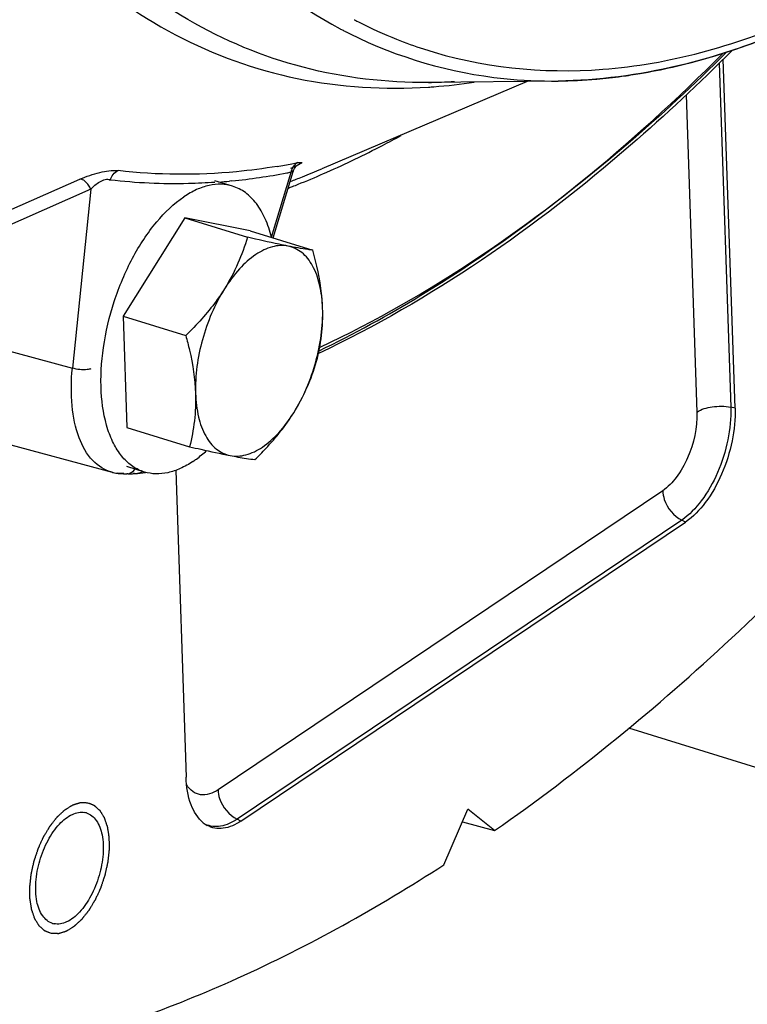
# Model space of a CAD drawing. Units: millimetres. Extents: x 0 to 594, y 0 to 420.
# Drawn here: x 85 to 92, y 66 to 75 of the extents above; entities that cross this region are included whole.
import ezdxf

# ---------------------------------------------------------------- set-up
doc = ezdxf.new("R2010")
doc.units = ezdxf.units.MM
doc.header["$LTSCALE"] = 32.67
doc.layers.get('0').update_dxf_attribs({"linetype": 'CONTINUOUS'})
for name, color, linetype in [('02___PRT_ALL_AXES', 7, 'CONTINUOUS'), ('7_ALL_FEATURES', 7, 'CONTINUOUS'), ('AXES', 7, 'CONTINUOUS'), ('SOLIDES', 7, 'CONTINUOUS')]:
    doc.layers.add(name, color=color, linetype=linetype)

msp = doc.modelspace()

# ---------------------------------------------------------------- linework, layer by layer
at = {"color": 7, "linetype": 'CONTINUOUS'}
for p, q in [((86.348937, 72.867351), (85.782454, 71.963554)), ((86.950063, 72.749263), (86.348937, 72.867351)), ((86.348937, 72.867351), (86.925543, 72.689711)), ((86.950063, 72.749263), (87.526669, 72.571623)), ((85.782454, 71.963554), (86.35906, 71.785914)), ((85.782454, 71.963554), (85.817098, 70.941668)), ((85.817098, 70.941668), (86.393703, 70.764029))]:
    msp.add_line(p, q, dxfattribs=at)
for points, knots in [([(86.925543, 72.689711), (86.90111, 72.608243), (86.842737, 72.444487), (86.761681, 72.290337), (86.714767, 72.215488)], [0, 0, 0, 0, 0.49053316, 1, 1, 1, 1]), ([(87.298572, 72.608342), (87.27147, 72.613666), (87.146773, 72.639147), (87.022635, 72.667275), (86.925543, 72.689711)], [0, 0, 0, 0, 0.21701699, 1, 1, 1, 1]), ([(87.298572, 72.608342), (87.251491, 72.617591), (87.143458, 72.610056), (86.989001, 72.531127), (86.840634, 72.396059), (86.755345, 72.280226), (86.714767, 72.215488)], [0, 0, 0, 0, 0.19425123, 0.42109979, 0.69067277, 1, 1, 1, 1]), ([(87.616457, 72.038356), (87.614001, 72.110791), (87.598555, 72.245409), (87.536238, 72.42338), (87.436667, 72.554167), (87.344022, 72.599414), (87.298572, 72.608342)], [0, 0, 0, 0, 0.31118319, 0.57755182, 0.80112805, 1, 1, 1, 1]), ([(87.526669, 72.571623), (87.512026, 72.573163), (87.435555, 72.58249), (87.359706, 72.596333), (87.298572, 72.608342)], [0, 0, 0, 0, 0.19115081, 1, 1, 1, 1]), ([(87.616457, 72.038356), (87.614972, 72.082137), (87.601798, 72.262348), (87.563048, 72.439839), (87.526669, 72.571623)], [0, 0, 0, 0, 0.24266893, 1, 1, 1, 1]), ([(86.714767, 72.215488), (86.690574, 72.176888), (86.585661, 72.022878), (86.45948, 71.88436), (86.35906, 71.785914)], [0, 0, 0, 0, 0.24467906, 1, 1, 1, 1]), ([(86.714767, 72.215488), (86.624526, 72.071512), (86.492159, 71.757182), (86.44321, 71.418931), (86.448848, 71.252646)], [0, 0, 0, 0, 0.50526051, 1, 1, 1, 1]), ([(87.350537, 71.075514), (87.440778, 71.219489), (87.573145, 71.53382), (87.622094, 71.872071), (87.616457, 72.038356)], [0, 0, 0, 0, 0.50526051, 1, 1, 1, 1]), ([(87.561312, 71.549738), (87.580849, 71.627498), (87.61221, 71.789302), (87.619308, 71.954255), (87.616457, 72.038356)], [0, 0, 0, 0, 0.48791235, 1, 1, 1, 1]), ([(86.35906, 71.785914), (86.371389, 71.741253), (86.416148, 71.566515), (86.444303, 71.386705), (86.448848, 71.252646)], [0, 0, 0, 0, 0.25672842, 1, 1, 1, 1]), ([(87.350537, 71.075514), (87.397451, 71.150363), (87.478506, 71.304513), (87.53688, 71.468269), (87.561312, 71.549738)], [0, 0, 0, 0, 0.50946687, 1, 1, 1, 1]), ([(86.448848, 71.252646), (86.451699, 71.168546), (86.444601, 71.003592), (86.41324, 70.841788), (86.393703, 70.764029)], [0, 0, 0, 0, 0.51208819, 1, 1, 1, 1]), ([(86.448848, 71.252646), (86.451303, 71.180211), (86.466749, 71.045593), (86.529067, 70.867622), (86.628637, 70.736834), (86.721282, 70.691588), (86.766732, 70.68266)], [0, 0, 0, 0, 0.31118319, 0.57755182, 0.80112805, 1, 1, 1, 1]), ([(86.766732, 70.68266), (86.813813, 70.673411), (86.921847, 70.680946), (87.076303, 70.759875), (87.22467, 70.894943), (87.30996, 71.010775), (87.350537, 71.075514)], [0, 0, 0, 0, 0.19425123, 0.42109979, 0.69067277, 1, 1, 1, 1]), ([(86.99483, 70.645941), (87.028709, 70.679154), (87.159073, 70.811892), (87.276885, 70.958006), (87.350537, 71.075514)], [0, 0, 0, 0, 0.25490474, 1, 1, 1, 1]), ([(86.393703, 70.764029), (86.428278, 70.756039), (86.55234, 70.727661), (86.67667, 70.700352), (86.766732, 70.68266)], [0, 0, 0, 0, 0.27882516, 1, 1, 1, 1]), ([(86.766732, 70.68266), (86.790436, 70.678003), (86.866105, 70.663681), (86.942252, 70.651469), (86.99483, 70.645941)], [0, 0, 0, 0, 0.31362135, 1, 1, 1, 1])]:
    msp.add_open_spline(points, degree=3, knots=knots, dxfattribs=at)
at = {"color": 2, "linetype": 'CONTINUOUS'}
for points in [[(85.123899, 66.287797), (85.118897, 66.289787), (85.111393, 66.292771), (85.101387, 66.296751), (85.093883, 66.299735), (85.086379, 66.30272), (85.080126, 66.305207), (85.075123, 66.307196), (85.071996, 66.308439), (85.069495, 66.309435), (85.067618, 66.310179), (85.066058, 66.310808), (85.064958, 66.31123), (85.064341, 66.311499), (85.063847, 66.311623), (85.06347, 66.312044), (85.062927, 66.312502), (85.061994, 66.313351), (85.060653, 66.314539), (85.059047, 66.315975), (85.056904, 66.317887), (85.054226, 66.320277), (85.049942, 66.324101), (85.044586, 66.328881), (85.038159, 66.334617), (85.031732, 66.340353), (85.026376, 66.345133), (85.022092, 66.348957), (85.019414, 66.351346), (85.017272, 66.353259), (85.015664, 66.354691), (85.014328, 66.355892), (85.013385, 66.356717), (85.012859, 66.357214), (85.012428, 66.357515), (85.012138, 66.358089), (85.011703, 66.35876), (85.010965, 66.359977), (85.009898, 66.361693), (85.008623, 66.363763), (85.006921, 66.366518), (85.004794, 66.369964), (85.00139, 66.375477), (84.997136, 66.382368), (84.992031, 66.390636), (84.986926, 66.398905), (84.982672, 66.405796), (84.979269, 66.411309), (84.977142, 66.414754), (84.97544, 66.417511), (84.974163, 66.419576), (84.973103, 66.421305), (84.972352, 66.4225), (84.971937, 66.423207), (84.971585, 66.423669), (84.971391, 66.424392), (84.971077, 66.425265), (84.970553, 66.426836), (84.969791, 66.429057), (84.968883, 66.431732), (84.96767, 66.435295), (84.966154, 66.439751), (84.963729, 66.446879), (84.960697, 66.455789), (84.957059, 66.466481), (84.953421, 66.477173), (84.95039, 66.486083), (84.947965, 66.493211), (84.946449, 66.497666), (84.945236, 66.501231), (84.944325, 66.503902), (84.943572, 66.506134), (84.943033, 66.507686), (84.942743, 66.508589), (84.942476, 66.50922), (84.942397, 66.510028), (84.942225, 66.511044), (84.941955, 66.51285), (84.941554, 66.515415), (84.941079, 66.5185), (84.940443, 66.522611), (84.93965, 66.527751), (84.93838, 66.535973), (84.936792, 66.546252), (84.934887, 66.558586), (84.932982, 66.57092), (84.931394, 66.581198), (84.930124, 66.589421), (84.92933, 66.59456), (84.928696, 66.598672), (84.928218, 66.601754), (84.927825, 66.604327), (84.92754, 66.60612), (84.927394, 66.607157), (84.927235, 66.607898), (84.927263, 66.608783), (84.927236, 66.609913), (84.927218, 66.611913), (84.927176, 66.614759), (84.927133, 66.618178), (84.927074, 66.622736), (84.927, 66.628435), (84.926881, 66.637551), (84.926734, 66.648947), (84.926556, 66.662622), (84.926378, 66.676297), (84.92623, 66.687693), (84.926112, 66.69681), (84.926038, 66.702508), (84.925979, 66.707066), (84.925933, 66.710484), (84.925901, 66.713335), (84.925867, 66.715326), (84.925865, 66.716472), (84.925814, 66.717308), (84.925951, 66.718232), (84.926068, 66.719434), (84.926303, 66.721552), (84.926623, 66.724569), (84.927013, 66.728194), (84.927532, 66.733025), (84.92818, 66.739065), (84.929218, 66.748729), (84.930515, 66.760808), (84.932072, 66.775303), (84.933629, 66.789798), (84.934926, 66.801878), (84.935964, 66.811541), (84.936612, 66.817581), (84.937132, 66.822412), (84.937519, 66.826036), (84.937848, 66.829057), (84.938067, 66.831168), (84.93821, 66.83238), (84.938267, 66.833274), (84.938513, 66.834225), (84.938776, 66.835474), (84.939266, 66.837667), (84.93995, 66.840796), (84.940777, 66.844553), (84.941878, 66.849562), (84.943255, 66.855822), (84.945457, 66.86584), (84.948211, 66.878361), (84.951514, 66.893387), (84.954818, 66.908413), (84.957571, 66.920934), (84.959775, 66.930951), (84.961424, 66.938465), (84.962809, 66.944723), (84.963758, 66.949111), (84.964331, 66.951607), (84.964676, 66.953511), (84.965346, 66.955292), (84.966125, 66.95771), (84.967542, 66.961922), (84.969538, 66.967949), (84.971945, 66.975178), (84.975151, 66.984817), (84.97916, 66.996866), (84.983969, 67.011324), (84.988779, 67.025783), (84.992787, 67.037832), (84.995994, 67.04747), (84.998397, 67.054701), (85.000408, 67.060721), (85.001798, 67.064946), (85.00262, 67.067343), (85.003159, 67.069189), (85.003993, 67.070851), (85.005002, 67.073131), (85.006816, 67.07709), (85.009382, 67.082763), (85.012473, 67.089563), (85.016589, 67.098633), (85.021736, 67.109969), (85.027911, 67.123572), (85.034087, 67.137176), (85.039234, 67.148512), (85.043351, 67.157581), (85.045924, 67.163249), (85.047982, 67.167784), (85.049529, 67.171182), (85.050807, 67.174026), (85.051853, 67.176273), (85.052574, 67.178036), (85.053538, 67.179502), (85.054739, 67.181561), (85.05627, 67.184099), (85.058094, 67.18716), (85.06053, 67.191235), (85.063574, 67.196332), (85.068445, 67.204485), (85.074534, 67.214677), (85.08184, 67.226907), (85.089147, 67.239138), (85.095235, 67.24933), (85.100106, 67.257483), (85.103151, 67.262579), (85.105586, 67.266656), (85.107412, 67.269715), (85.108937, 67.272258), (85.109998, 67.27405), (85.110614, 67.275056), (85.111048, 67.275859), (85.11159, 67.276481), (85.112275, 67.277373), (85.113492, 67.278905), (85.115221, 67.281109), (85.117299, 67.283747), (85.120069, 67.287266), (85.123532, 67.291665), (85.129072, 67.298703), (85.135997, 67.307501), (85.144308, 67.318059), (85.152618, 67.328616), (85.159544, 67.337414), (85.165084, 67.344453), (85.168547, 67.348852), (85.171317, 67.352371), (85.173394, 67.355012), (85.175126, 67.357205), (85.176337, 67.358756), (85.177032, 67.359618), (85.177542, 67.360333), (85.178096, 67.360785), (85.178818, 67.361479), (85.18009, 67.362651), (85.181903, 67.364347), (85.18408, 67.366374), (85.186982, 67.369079), (85.19061, 67.372459), (85.196415, 67.377868), (85.203671, 67.384629), (85.212378, 67.392743), (85.221086, 67.400856), (85.228342, 67.407617), (85.234147, 67.413026), (85.237775, 67.416407), (85.240677, 67.419111), (85.242854, 67.421141), (85.244668, 67.422825), (85.245937, 67.42402), (85.246664, 67.424677), (85.247204, 67.425242), (85.247765, 67.425532), (85.248506, 67.426014), (85.249807, 67.426814), (85.251663, 67.42798), (85.253891, 67.429368), (85.256861, 67.431223), (85.260575, 67.433541), (85.266515, 67.43725), (85.273942, 67.441886), (85.282853, 67.447449), (85.291765, 67.453012), (85.299191, 67.457648), (85.305132, 67.461357), (85.308845, 67.463675), (85.311815, 67.465529), (85.314043, 67.466922), (85.315899, 67.468074), (85.3172, 67.468898), (85.317941, 67.469341), (85.318501, 67.469751), (85.319047, 67.469864), (85.319779, 67.470118), (85.321058, 67.470513), (85.322887, 67.471104), (85.325081, 67.471802), (85.328006, 67.472737), (85.331663, 67.473903), (85.337514, 67.475771), (85.344827, 67.478105), (85.353604, 67.480906), (85.36238, 67.483707), (85.369693, 67.486041), (85.375544, 67.487909), (85.379201, 67.489076), (85.382126, 67.490009), (85.384321, 67.490712), (85.386148, 67.491288), (85.38743, 67.49171), (85.388159, 67.491922), (85.388714, 67.492162), (85.389235, 67.492091), (85.389942, 67.492104), (85.391172, 67.492077), (85.392933, 67.492065), (85.395045, 67.492038), (85.397861, 67.492008), (85.401382, 67.491967), (85.407014, 67.491904), (85.414055, 67.491825), (85.422504, 67.49173), (85.430953, 67.491634), (85.442218, 67.491508), (85.450667, 67.491412), (85.456299, 67.491349)], [(85.456299, 67.491349), (85.461302, 67.489359), (85.468806, 67.486375), (85.478811, 67.482396), (85.486315, 67.479411), (85.493819, 67.476427), (85.500073, 67.47394), (85.505076, 67.47195), (85.508202, 67.470707), (85.510703, 67.469711), (85.51258, 67.468967), (85.514141, 67.468339), (85.51524, 67.467916), (85.515858, 67.467647), (85.516351, 67.467523), (85.516728, 67.467102), (85.517272, 67.466644), (85.518204, 67.465795), (85.519546, 67.464607), (85.521152, 67.463171), (85.523294, 67.46126), (85.525972, 67.458869), (85.530257, 67.455046), (85.535612, 67.450265), (85.542039, 67.44453), (85.548466, 67.438794), (85.553822, 67.434014), (85.558107, 67.43019), (85.560785, 67.4278), (85.562927, 67.425887), (85.564535, 67.424455), (85.56587, 67.423254), (85.566813, 67.422429), (85.567339, 67.421932), (85.567771, 67.421631), (85.56806, 67.421057), (85.568495, 67.420387), (85.569234, 67.419169), (85.570301, 67.417453), (85.571576, 67.415384), (85.573278, 67.412628), (85.575405, 67.409182), (85.578808, 67.40367), (85.583062, 67.396779), (85.588167, 67.38851), (85.593272, 67.380241), (85.597526, 67.37335), (85.60093, 67.367837), (85.603057, 67.364392), (85.604758, 67.361635), (85.606036, 67.35957), (85.607095, 67.357841), (85.607847, 67.356646), (85.608261, 67.355939), (85.608614, 67.355477), (85.608808, 67.354754), (85.609122, 67.353881), (85.609645, 67.352311), (85.610407, 67.350089), (85.611315, 67.347414), (85.612528, 67.343851), (85.614044, 67.339396), (85.616469, 67.332268), (85.619501, 67.323357), (85.623139, 67.312665), (85.626777, 67.301973), (85.629809, 67.293063), (85.632234, 67.285935), (85.63375, 67.28148), (85.634962, 67.277916), (85.635873, 67.275244), (85.636627, 67.273012), (85.637165, 67.27146), (85.637455, 67.270557), (85.637722, 67.269926), (85.637802, 67.269118), (85.637973, 67.268102), (85.638243, 67.266296), (85.638645, 67.263731), (85.63912, 67.260646), (85.639755, 67.256535), (85.640549, 67.251396), (85.641819, 67.243173), (85.643406, 67.232895), (85.645312, 67.220561), (85.647217, 67.208226), (85.648804, 67.197948), (85.650074, 67.189725), (85.650868, 67.184586), (85.651503, 67.180475), (85.651981, 67.177392), (85.652373, 67.174819), (85.652659, 67.173027), (85.652805, 67.171989), (85.652963, 67.171248), (85.652935, 67.170363), (85.652963, 67.169234), (85.652981, 67.167233), (85.653022, 67.164388), (85.653065, 67.160968), (85.653125, 67.15641), (85.653199, 67.150712), (85.653317, 67.141595), (85.653465, 67.130199), (85.653643, 67.116524), (85.65382, 67.102849), (85.653968, 67.091453), (85.654087, 67.082336), (85.654161, 67.076639), (85.65422, 67.07208), (85.654265, 67.068662), (85.654298, 67.065811), (85.654332, 67.06382), (85.654334, 67.062675), (85.654384, 67.061839), (85.654248, 67.060914), (85.654131, 67.059712), (85.653896, 67.057595), (85.653576, 67.054577), (85.653185, 67.050952), (85.652667, 67.046121), (85.652018, 67.040081), (85.65098, 67.030418), (85.649683, 67.018338), (85.648126, 67.003843), (85.64657, 66.989348), (85.645273, 66.977269), (85.644235, 66.967605), (85.643586, 66.961566), (85.643067, 66.956734), (85.642679, 66.95311), (85.64235, 66.950089), (85.642132, 66.947978), (85.641989, 66.946766), (85.641931, 66.945872), (85.641685, 66.944921), (85.641423, 66.943673), (85.640933, 66.941479), (85.640249, 66.93835), (85.639422, 66.934593), (85.638321, 66.929585), (85.636944, 66.923324), (85.634741, 66.913307), (85.631988, 66.900785), (85.628684, 66.885759), (85.62538, 66.870734), (85.622627, 66.858212), (85.620424, 66.848195), (85.618774, 66.840681), (85.61739, 66.834423), (85.61644, 66.830036), (85.615867, 66.82754), (85.615522, 66.825636), (85.614853, 66.823854), (85.614074, 66.821436), (85.612657, 66.817224), (85.610661, 66.811197), (85.608253, 66.803969), (85.605047, 66.794329), (85.601039, 66.782281), (85.596229, 66.767822), (85.591419, 66.753364), (85.587412, 66.741315), (85.584204, 66.731676), (85.581802, 66.724445), (85.57979, 66.718425), (85.5784, 66.7142), (85.577578, 66.711803), (85.577039, 66.709957), (85.576205, 66.708295), (85.575196, 66.706016), (85.573382, 66.702056), (85.570816, 66.696383), (85.567726, 66.689583), (85.56361, 66.680513), (85.558463, 66.669177), (85.552287, 66.655574), (85.546111, 66.64197), (85.540965, 66.630634), (85.536848, 66.621565), (85.534274, 66.615897), (85.532216, 66.611362), (85.53067, 66.607964), (85.529392, 66.60512), (85.528345, 66.602873), (85.527625, 66.601111), (85.52666, 66.599644), (85.525459, 66.597585), (85.523929, 66.595047), (85.522105, 66.591987), (85.519668, 66.587911), (85.516625, 66.582814), (85.511753, 66.574661), (85.505665, 66.564469), (85.498358, 66.552239), (85.491052, 66.540009), (85.484963, 66.529817), (85.480092, 66.521663), (85.477048, 66.516567), (85.474612, 66.512491), (85.472786, 66.509432), (85.471262, 66.506888), (85.470201, 66.505097), (85.469584, 66.50409), (85.469151, 66.503288), (85.468608, 66.502666), (85.467923, 66.501773), (85.466707, 66.500242), (85.464978, 66.498038), (85.462899, 66.4954), (85.46013, 66.49188), (85.456667, 66.487481), (85.451127, 66.480443), (85.444201, 66.471645), (85.435891, 66.461087), (85.42758, 66.45053), (85.420655, 66.441732), (85.415115, 66.434694), (85.411652, 66.430294), (85.408882, 66.426776), (85.406804, 66.424134), (85.405072, 66.421941), (85.403862, 66.42039), (85.403166, 66.419529), (85.402656, 66.418813), (85.402103, 66.418362), (85.40138, 66.417667), (85.400109, 66.416496), (85.398296, 66.414799), (85.396118, 66.412773), (85.393216, 66.410067), (85.389588, 66.406687), (85.383783, 66.401278), (85.376527, 66.394517), (85.36782, 66.386404), (85.359113, 66.37829), (85.351857, 66.371529), (85.346052, 66.36612), (85.342424, 66.362739), (85.339522, 66.360035), (85.337345, 66.358005), (85.33553, 66.356321), (85.334262, 66.355126), (85.333534, 66.354469), (85.332995, 66.353904), (85.332433, 66.353614), (85.331692, 66.353132), (85.330392, 66.352332), (85.328536, 66.351167), (85.326308, 66.349778), (85.323337, 66.347923), (85.319624, 66.345605), (85.313683, 66.341896), (85.306257, 66.33726), (85.297345, 66.331697), (85.288434, 66.326134), (85.281008, 66.321498), (85.275067, 66.317789), (85.271354, 66.315471), (85.268383, 66.313617), (85.266155, 66.312224), (85.264299, 66.311072), (85.262999, 66.310248), (85.262257, 66.309805), (85.261697, 66.309395), (85.261152, 66.309282), (85.260419, 66.309029), (85.25914, 66.308633), (85.257311, 66.308042), (85.255118, 66.307344), (85.252192, 66.30641), (85.248535, 66.305243), (85.242685, 66.303375), (85.235371, 66.301041), (85.226595, 66.29824), (85.217819, 66.295439), (85.210505, 66.293105), (85.204654, 66.291238), (85.200997, 66.29007), (85.198072, 66.289137), (85.195878, 66.288435), (85.19405, 66.287859), (85.192769, 66.287437), (85.19204, 66.287225), (85.191484, 66.286984), (85.190963, 66.287056), (85.190257, 66.287042), (85.189026, 66.287069), (85.187265, 66.287082), (85.185153, 66.287108), (85.182337, 66.287139), (85.178817, 66.287179), (85.173184, 66.287242), (85.166143, 66.287321), (85.157695, 66.287417), (85.149246, 66.287512), (85.137981, 66.287639), (85.129532, 66.287734), (85.123899, 66.287797)]]:
    msp.add_open_spline(points, degree=3, knots=[0, 0, 0, 0, 0.015625, 0.0234375, 0.03125, 0.0390625, 0.046875, 0.05078125, 0.0546875, 0.05664062, 0.05859375, 0.06054688, 0.06152344, 0.06201172, 0.0625, 0.06298828, 0.06347656, 0.06445312, 0.06640625, 0.06835938, 0.0703125, 0.07421875, 0.078125, 0.0859375, 0.09375, 0.1015625, 0.109375, 0.11328125, 0.1171875, 0.11914062, 0.12109375, 0.12304688, 0.12402344, 0.12451172, 0.125, 0.12548828, 0.12597656, 0.12695312, 0.12890625, 0.13085938, 0.1328125, 0.13671875, 0.140625, 0.1484375, 0.15625, 0.1640625, 0.171875, 0.17578125, 0.1796875, 0.18164062, 0.18359375, 0.18554688, 0.18652344, 0.18701172, 0.1875, 0.18798828, 0.18847656, 0.18945312, 0.19140625, 0.19335938, 0.1953125, 0.19921875, 0.203125, 0.2109375, 0.21875, 0.2265625, 0.234375, 0.23828125, 0.2421875, 0.24414062, 0.24609375, 0.24804688, 0.24902344, 0.24951172, 0.25, 0.25048828, 0.25097656, 0.25195312, 0.25390625, 0.25585938, 0.2578125, 0.26171875, 0.265625, 0.2734375, 0.28125, 0.2890625, 0.296875, 0.30078125, 0.3046875, 0.30664062, 0.30859375, 0.31054688, 0.31152344, 0.31201172, 0.3125, 0.31298828, 0.31347656, 0.31445312, 0.31640625, 0.31835938, 0.3203125, 0.32421875, 0.328125, 0.3359375, 0.34375, 0.3515625, 0.359375, 0.36328125, 0.3671875, 0.36914062, 0.37109375, 0.37304688, 0.37402344, 0.37451172, 0.375, 0.37548828, 0.37597656, 0.37695312, 0.37890625, 0.38085938, 0.3828125, 0.38671875, 0.390625, 0.3984375, 0.40625, 0.4140625, 0.421875, 0.42578125, 0.4296875, 0.43164062, 0.43359375, 0.43554688, 0.43652344, 0.43701172, 0.4375, 0.43798828, 0.43847656, 0.43945312, 0.44140625, 0.44335938, 0.4453125, 0.44921875, 0.453125, 0.4609375, 0.46875, 0.4765625, 0.484375, 0.48828125, 0.4921875, 0.49609375, 0.49804688, 0.49902344, 0.5, 0.50097656, 0.50195312, 0.50390625, 0.5078125, 0.51171875, 0.515625, 0.5234375, 0.53125, 0.5390625, 0.546875, 0.55078125, 0.5546875, 0.55859375, 0.56054688, 0.56152344, 0.5625, 0.56347656, 0.56445312, 0.56640625, 0.5703125, 0.57421875, 0.578125, 0.5859375, 0.59375, 0.6015625, 0.609375, 0.61328125, 0.6171875, 0.61914062, 0.62109375, 0.62304688, 0.62402344, 0.625, 0.62597656, 0.62695312, 0.62890625, 0.63085938, 0.6328125, 0.63671875, 0.640625, 0.6484375, 0.65625, 0.6640625, 0.671875, 0.67578125, 0.6796875, 0.68164062, 0.68359375, 0.68554688, 0.68652344, 0.68701172, 0.6875, 0.68798828, 0.68847656, 0.68945312, 0.69140625, 0.69335938, 0.6953125, 0.69921875, 0.703125, 0.7109375, 0.71875, 0.7265625, 0.734375, 0.73828125, 0.7421875, 0.74414062, 0.74609375, 0.74804688, 0.74902344, 0.74951172, 0.75, 0.75048828, 0.75097656, 0.75195312, 0.75390625, 0.75585938, 0.7578125, 0.76171875, 0.765625, 0.7734375, 0.78125, 0.7890625, 0.796875, 0.80078125, 0.8046875, 0.80664062, 0.80859375, 0.81054688, 0.81152344, 0.81201172, 0.8125, 0.81298828, 0.81347656, 0.81445312, 0.81640625, 0.81835938, 0.8203125, 0.82421875, 0.828125, 0.8359375, 0.84375, 0.8515625, 0.859375, 0.86328125, 0.8671875, 0.86914062, 0.87109375, 0.87304688, 0.87402344, 0.87451172, 0.875, 0.87548828, 0.87597656, 0.87695312, 0.87890625, 0.88085938, 0.8828125, 0.88671875, 0.890625, 0.8984375, 0.90625, 0.9140625, 0.921875, 0.92578125, 0.9296875, 0.93164062, 0.93359375, 0.93554688, 0.93652344, 0.93701172, 0.9375, 0.93798828, 0.93847656, 0.93945312, 0.94140625, 0.94335938, 0.9453125, 0.94921875, 0.953125, 0.9609375, 0.96875, 0.9765625, 0.984375, 1, 1, 1, 1], dxfattribs=at)
at = {"layer": '02___PRT_ALL_AXES', "color": 7, "linetype": 'CONTINUOUS'}
for p, q in [((86.788411, 73.159519), (86.626143, 73.20951)), ((85.978749, 70.531412), (85.816481, 70.581403))]:
    msp.add_line(p, q, dxfattribs=at)
for points, knots in [([(86.788409, 73.15952), (86.754699, 73.169905), (86.68221, 73.181524), (86.569092, 73.169493), (86.453145, 73.129433), (86.37919, 73.087117), (86.342328, 73.062311)], [0, 0, 0, 0, 0.22453881, 0.46056369, 0.71716929, 1, 1, 1, 1]), ([(87.146676, 72.688812), (87.132309, 72.747423), (87.096878, 72.856271), (87.016773, 72.99796), (86.914128, 73.1035), (86.830651, 73.146506), (86.788409, 73.15952)], [0, 0, 0, 0, 0.29349289, 0.55340886, 0.7850289, 1, 1, 1, 1]), ([(85.978751, 70.531412), (85.941417, 70.542913), (85.867745, 70.578898), (85.773869, 70.665448), (85.69697, 70.78154), (85.614824, 70.9809), (85.568096, 71.286027), (85.591741, 71.686398), (85.690247, 72.102362), (85.854488, 72.493982), (86.06823, 72.82387), (86.247882, 72.998757), (86.342328, 73.062311)], [0, 0, 0, 0, 0.04038358, 0.08326408, 0.13052301, 0.18319831, 0.30509045, 0.44553056, 0.59572877, 0.74486414, 0.88232364, 1, 1, 1, 1]), ([(86.424833, 70.62862), (86.435503, 70.6358), (86.479199, 70.666576), (86.520361, 70.700893), (86.550205, 70.728384)], [0, 0, 0, 0, 0.24067711, 1, 1, 1, 1]), ([(86.424833, 70.62862), (86.387971, 70.603815), (86.314016, 70.561498), (86.198069, 70.521438), (86.08495, 70.509408), (86.012462, 70.521026), (85.978751, 70.531412)], [0, 0, 0, 0, 0.28283071, 0.53943631, 0.77546119, 1, 1, 1, 1])]:
    msp.add_open_spline(points, degree=3, knots=knots, dxfattribs=at)
at = {"layer": '7_ALL_FEATURES', "color": 9, "linetype": 'CONTINUOUS'}
for p, q in [((87.90598, 74.689819), (87.910271, 74.687569)), ((87.777289, 74.606393), (87.781625, 74.604101)), ((87.931149, 74.67671), (87.945984, 74.669084)), ((87.812128, 74.588158), (87.819845, 74.584175)), ((87.819845, 74.584175), (87.825162, 74.581442)), ((87.851952, 74.567818), (87.856436, 74.565562)), ((87.856436, 74.565562), (87.869967, 74.558793)), ((87.145249, 72.68913), (87.325945, 73.289079)), ((87.334188, 73.293492), (87.325945, 73.289079)), ((86.782834, 73.207662), (86.7608, 73.205489)), ((85.485286, 73.131342), (84.52654, 72.70776)), ((85.485286, 73.131342), (85.317019, 71.486192)), ((84.350066, 71.747825), (85.317019, 71.486192)), ((85.681443, 70.528473), (85.681013, 70.528589)), ((85.875616, 70.520168), (85.886374, 70.520718)), ((85.914452, 70.517648), (85.914348, 70.517642)), ((85.815487, 70.513294), (85.816319, 70.513321))]:
    msp.add_line(p, q, dxfattribs=at)
at = {"layer": '7_ALL_FEATURES', "color": 6, "linetype": 'CONTINUOUS'}
for p, q in [((89.495524, 74.123029), (87.608151, 73.318539)), ((89.781688, 74.12616), (88.588152, 74.113099)), ((87.388362, 73.353999), (87.388908, 73.354368)), ((87.163293, 72.683571), (87.346781, 73.292789)), ((84.42737, 72.801067), (85.386644, 73.224576)), ((84.633925, 70.811906), (85.681013, 70.528589)), ((85.681443, 70.528473), (85.6816, 70.52843)), ((85.914435, 70.517752), (85.963614, 70.522818)), ((85.963614, 70.522818), (85.98943, 70.528374)), ((85.787332, 70.513231), (85.81547, 70.513391)), ((85.827195, 70.513723), (85.816319, 70.513321))]:
    msp.add_line(p, q, dxfattribs=at)
for points in [[(87.347343, 73.294669), (87.348377, 73.297931), (87.353164, 73.31008), (87.358919, 73.321113), (87.365391, 73.330954), (87.371792, 73.338933), (87.377499, 73.344938), (87.382355, 73.349358), (87.386118, 73.35238), (87.388362, 73.353999)], [(85.680887, 70.528604), (85.686991, 70.526992), (85.736603, 70.51728), (85.787332, 70.513231)]]:
    msp.add_lwpolyline(points, dxfattribs=at)
at = {"layer": '7_ALL_FEATURES', "color": 9, "linetype": 'CONTINUOUS'}
for centre, radius, start, end in [((89.849116, 78.389666), 4.179072, 242.3582661, 242.6809035), ((89.750288, 78.333611), 4.217212, 242.1721782, 242.6397868), ((89.820702, 78.332791), 4.115497, 242.9011875, 248.2692282), ((89.741937, 78.317424), 4.198998, 242.8395525, 243.2496569), ((89.798172, 78.27825), 4.056491, 248.2796219, 251.9927472), ((89.641091, 79.447185), 5.327529, 279.6472799, 282.9106946), ((89.592346, 79.666186), 5.551886, 282.8960531, 283.9277551), ((89.729366, 78.772015), 4.646139, 270.6452738, 275.0094761), ((89.709111, 79.012142), 4.887118, 275.0002089, 277.7148016), ((89.683555, 79.203607), 5.08028, 277.710535, 279.6355079), ((88.536013, 78.831055), 4.718233, 270.6331952, 273.5480609), ((88.26729, 78.939316), 4.879776, 273.7817375, 274.3715753), ((88.250867, 79.126058), 5.067227, 274.395781, 278.5990261), ((86.24545, 79.122366), 5.859113, 279.362706, 280.7099276), ((86.227527, 79.21839), 5.956796, 280.7076854, 281.2231869), ((86.204674, 78.914364), 5.735914, 275.7850291, 280.8783666), ((86.154955, 79.193303), 6.019226, 280.842037, 281.2179481), ((87.461295, 73.268729), 0.136871, 167.3893451, 171.4497404), ((84.496609, 80.60866), 7.926338, 291.2865798, 291.7244618), ((84.337187, 80.800864), 8.212914, 291.8290751, 293.5998601), ((84.429586, 80.775544), 8.106178, 291.7279387, 293.0862579), ((84.254332, 80.992861), 8.422024, 293.5934632, 293.8261153), ((86.239254, 78.606524), 5.426158, 274.4883833, 275.5156107), ((84.444348, 80.5345), 7.925802, 291.1359227, 291.4347538), ((84.526337, 80.532382), 7.844472, 290.882069, 291.2865183), ((84.419649, 80.597364), 7.993343, 291.4348816, 291.8227675), ((85.773115, 70.867941), 0.351648, 254.8910083, 262.5626156), ((85.812752, 70.600476), 0.087128, 254.6512482, 271.7965326), ((85.909442, 70.604743), 0.087134, 254.6482239, 273.2239914)]:
    msp.add_arc(centre, radius, start, end, dxfattribs=at)
at = {"layer": '7_ALL_FEATURES', "color": 6, "linetype": 'CONTINUOUS'}
msp.add_arc((85.591347, 76.730318), 6.221067, 272.1726661, 272.9761677, dxfattribs=at)
at = {"layer": '7_ALL_FEATURES', "color": 9, "linetype": 'CONTINUOUS'}
for points, knots in [([(82.627528, 82.741388), (82.669233, 81.511195), (82.889141, 79.731224), (83.626699, 77.586849), (84.331741, 76.284311), (85.20212, 75.247816), (86.225928, 74.50695), (87.378099, 74.091634), (88.186965, 74.043585), (88.58914, 74.070166)], [0, 0, 0, 0, 0.31461796, 0.45276838, 0.5777559, 0.69107077, 0.79588241, 0.89697981, 1, 1, 1, 1]), ([(88.588154, 74.11311), (88.202302, 74.108905), (87.427945, 74.198838), (85.937435, 74.81974), (84.726032, 76.095041), (83.884396, 77.720469), (83.186786, 79.807525), (82.978155, 81.529999), (82.937814, 82.71996)], [0, 0, 0, 0, 0.10189053, 0.20293664, 0.42117784, 0.54697862, 0.6856097, 1, 1, 1, 1]), ([(88.544159, 74.420457), (89.069465, 74.249726), (90.261016, 74.127711), (92.084668, 74.642038), (93.901359, 75.764616), (94.99943, 76.810934), (95.538738, 77.409092)], [0, 0, 0, 0, 0.20700428, 0.43516172, 0.6981681, 1, 1, 1, 1]), ([(90.928675, 74.277526), (91.758528, 74.483293), (93.477987, 75.349354), (94.86304, 76.64298), (95.544531, 77.407348)], [0, 0, 0, 0, 0.45501107, 1, 1, 1, 1]), ([(85.748574, 76.629135), (86.008198, 76.196195), (86.591751, 75.415867), (87.371549, 74.821168), (87.777289, 74.606393)], [0, 0, 0, 0, 0.52372648, 1, 1, 1, 1]), ([(87.869967, 74.558793), (88.308234, 74.340521), (88.957726, 74.152857), (89.614472, 74.124349), (89.78169, 74.126171)], [0, 0, 0, 0, 0.74540578, 1, 1, 1, 1]), ([(87.583711, 71.646725), (87.903952, 71.800403), (89.258136, 72.542493), (90.459402, 73.542458), (91.298104, 74.382003)], [0, 0, 0, 0, 0.2303679, 1, 1, 1, 1]), ([(91.328258, 74.389779), (91.031446, 74.094981), (89.900431, 73.045401), (88.609651, 72.151336), (87.589402, 71.675524)], [0, 0, 0, 0, 0.27092768, 1, 1, 1, 1]), ([(87.656513, 73.288598), (87.829356, 73.364925), (88.057797, 73.475092), (88.281391, 73.594302), (88.337948, 73.625182)], [0, 0, 0, 0, 0.74568999, 1, 1, 1, 1]), ([(87.198633, 73.341306), (87.074805, 73.320895), (86.590607, 73.257052), (86.097073, 73.259316), (85.736842, 73.302767)], [0, 0, 0, 0, 0.25699045, 1, 1, 1, 1]), ([(87.386901, 73.375507), (87.399734, 73.378054), (87.454205, 73.382744), (87.397931, 73.356637), (87.38249, 73.349216)], [0, 0, 0, 0, 0.43301701, 1, 1, 1, 1]), ([(85.386662, 73.224576), (85.445187, 73.250461), (85.55971, 73.285809), (85.680966, 73.309507), (85.736842, 73.302767)], [0, 0, 0, 0, 0.53206312, 1, 1, 1, 1]), ([(85.485286, 73.131342), (85.509507, 73.158367), (85.55854, 73.19957), (85.637997, 73.232921), (85.665386, 73.215874)], [0, 0, 0, 0, 0.52938938, 1, 1, 1, 1]), ([(87.347343, 73.294667), (87.347696, 73.295851), (87.341819, 73.300346), (87.337607, 73.295187), (87.334188, 73.293492)], [0, 0, 0, 0, 0.24454314, 1, 1, 1, 1]), ([(87.345786, 73.291425), (87.346131, 73.291993), (87.346714, 73.293032), (87.347181, 73.294134), (87.347334, 73.294637)], [0, 0, 0, 0, 0.55810355, 1, 1, 1, 1]), ([(85.485286, 73.131342), (85.480075, 73.143972), (85.45903, 73.183964), (85.419181, 73.222871), (85.386644, 73.224576)], [0, 0, 0, 0, 0.29545016, 1, 1, 1, 1]), ([(86.627167, 73.194252), (86.545879, 73.188434), (86.225282, 73.172804), (85.903118, 73.187224), (85.665386, 73.215874)], [0, 0, 0, 0, 0.25392461, 1, 1, 1, 1]), ([(85.681026, 70.528566), (85.614697, 70.546586), (85.481423, 70.63423), (85.359996, 70.859898), (85.301473, 71.15398), (85.305466, 71.371037), (85.31702, 71.486196)], [0, 0, 0, 0, 0.18784462, 0.41102505, 0.68369636, 1, 1, 1, 1]), ([(85.487815, 71.479757), (85.476637, 71.476034), (85.419552, 71.467268), (85.360716, 71.473242), (85.317019, 71.486192)], [0, 0, 0, 0, 0.20540233, 1, 1, 1, 1])]:
    msp.add_open_spline(points, degree=3, knots=knots, dxfattribs=at)
at = {"layer": '7_ALL_FEATURES', "color": 6, "linetype": 'CONTINUOUS'}
for points, knots in [([(95.566769, 77.397379), (95.125412, 76.904437), (94.031678, 75.827583), (92.125738, 74.549651), (90.520232, 74.134242), (89.781688, 74.12616)], [0, 0, 0, 0, 0.29161312, 0.6744797, 1, 1, 1, 1]), ([(91.380283, 74.407707), (91.079364, 74.1058), (89.930823, 73.029316), (88.617955, 72.111211), (87.578644, 71.621258)], [0, 0, 0, 0, 0.27059642, 1, 1, 1, 1])]:
    msp.add_open_spline(points, degree=3, knots=knots, dxfattribs=at)
at = {"layer": '7_ALL_FEATURES', "color": 9, "linetype": 'CONTINUOUS'}
for points in [[(87.38249, 73.349216), (87.362475, 73.339597), (87.342086, 73.330757), (87.321607, 73.322169)], [(87.386906, 73.375509), (87.35708, 73.362995), (87.334791, 73.330175), (87.327726, 73.298612)], [(85.665386, 73.215874), (85.674606, 73.252223), (85.701954, 73.289015), (85.736842, 73.302767)], [(85.78969, 70.516456), (85.768986, 70.515686), (85.748141, 70.516567), (85.727597, 70.519252)], [(85.816315, 70.51342), (85.847643, 70.514674), (85.87961, 70.536623), (85.896044, 70.563324)], [(85.962438, 70.534794), (85.948612, 70.524944), (85.931395, 70.518714), (85.914447, 70.517753)]]:
    msp.add_open_spline(points, degree=3, dxfattribs=at)
at = {"layer": 'AXES', "color": 7, "linetype": 'CONTINUOUS'}
for p, q in [((91.406354, 71.119482), (91.297584, 74.327904)), ((86.266759, 70.546507), (86.362402, 67.725298)), ((86.865661, 67.321807), (90.952292, 70.071789)), ((88.730794, 66.921054), (88.951882, 67.431188)), ((89.196925, 67.234723), (88.951882, 67.431188)), ((88.90175, 67.315507), (89.196925, 67.234723))]:
    msp.add_line(p, q, dxfattribs=at)
at = {"layer": 'AXES', "color": 9, "linetype": 'CONTINUOUS'}
for p, q in [((91.259408, 74.291057), (91.366663, 71.127326)), ((90.956446, 73.998638), (91.055316, 71.082242)), ((91.406354, 71.119482), (91.366663, 71.127326)), ((90.741841, 70.358936), (86.65521, 67.608954)), ((90.916841, 70.089415), (86.830209, 67.339432)), ((90.952292, 70.071789), (90.916841, 70.089415)), ((86.865661, 67.321807), (86.830209, 67.339432))]:
    msp.add_line(p, q, dxfattribs=at)
at = {"layer": 'AXES', "color": 7, "linetype": 'CONTINUOUS'}
for centre, radius, start, end in [((85.402664, 67.254943), 0.148932, 72.8552428, 78.8874004), ((86.682394, 67.508989), 0.259516, 231.2600166, 235.6091086), ((86.674749, 67.497805), 0.245968, 235.6071773, 241.0509349), ((85.177534, 66.524204), 0.148932, 252.8552428, 258.8874004)]:
    msp.add_arc(centre, radius, start, end, dxfattribs=at)
for points, knots in [([(89.196925, 67.234723), (89.964099, 67.76959), (91.479604, 69.01726), (93.576443, 71.24408), (95.557469, 73.863738), (96.744749, 75.789432), (97.312214, 76.803059)], [0, 0, 0, 0, 0.22192873, 0.46399982, 0.72433671, 1, 1, 1, 1]), ([(91.406354, 71.119482), (91.40978, 71.018408), (91.388588, 70.809545), (91.295645, 70.513473), (91.153006, 70.256616), (91.022653, 70.119137), (90.952292, 70.071789)], [0, 0, 0, 0, 0.25724429, 0.52847922, 0.78427912, 1, 1, 1, 1]), ([(86.519992, 67.306568), (86.468043, 67.348219), (86.386419, 67.486945), (86.365308, 67.63959), (86.362402, 67.725298)], [0, 0, 0, 0, 0.43707318, 1, 1, 1, 1]), ([(85.133631, 66.381889), (85.09776, 66.392959), (85.027449, 66.453115), (84.981084, 66.593919), (84.975088, 66.769176), (85.011493, 66.960491), (85.084437, 67.14247), (85.18517, 67.290564), (85.300706, 67.388885), (85.393523, 67.408517), (85.431369, 67.401083)], [0, 0, 0, 0, 0.08780599, 0.19950865, 0.33847271, 0.49448834, 0.65171078, 0.79394741, 0.90978643, 1, 1, 1, 1]), ([(85.446568, 67.397257), (85.482438, 67.386187), (85.55275, 67.326032), (85.599115, 67.185227), (85.60511, 67.00997), (85.568706, 66.818655), (85.495762, 66.636677), (85.395028, 66.488583), (85.279493, 66.390261), (85.186675, 66.370629), (85.148829, 66.378064)], [0, 0, 0, 0, 0.08780599, 0.19950865, 0.33847271, 0.49448834, 0.65171078, 0.79394741, 0.90978643, 1, 1, 1, 1]), ([(86.865661, 67.321807), (86.81698, 67.289049), (86.736637, 67.251693), (86.625919, 67.253097), (86.577458, 67.270543), (86.555692, 67.28257)], [0, 0, 0, 0, 0.53788662, 0.77203322, 1, 1, 1, 1]), ([(81.395446, 65.090346), (81.96631, 64.976995), (83.171837, 64.887973), (85.021831, 65.169685), (86.911746, 65.849942), (88.125276, 66.52826), (88.730794, 66.921054)], [0, 0, 0, 0, 0.22557486, 0.46349337, 0.72025995, 1, 1, 1, 1])]:
    msp.add_open_spline(points, degree=3, knots=knots, dxfattribs=at)
at = {"layer": 'AXES', "color": 9, "linetype": 'CONTINUOUS'}
for points, knots in [([(91.055316, 71.082242), (91.060148, 70.939714), (91.011968, 70.723816), (90.88051, 70.486657), (90.790417, 70.391624), (90.741841, 70.358936)], [0, 0, 0, 0, 0.5270388, 0.78362049, 1, 1, 1, 1]), ([(91.366663, 71.127326), (91.370057, 71.027196), (91.349064, 70.820283), (91.256987, 70.526975), (91.11568, 70.272516), (90.986544, 70.13632), (90.916841, 70.089415)], [0, 0, 0, 0, 0.25724429, 0.52847922, 0.78427912, 1, 1, 1, 1]), ([(91.055316, 71.082242), (91.096623, 71.110039), (91.203263, 71.139227), (91.311035, 71.13832), (91.366663, 71.127326)], [0, 0, 0, 0, 0.46753394, 1, 1, 1, 1]), ([(90.741841, 70.358936), (90.742754, 70.332017), (90.764019, 70.223611), (90.842642, 70.126304), (90.916841, 70.089415)], [0, 0, 0, 0, 0.24531522, 1, 1, 1, 1]), ([(86.65521, 67.608954), (86.608658, 67.577628), (86.521634, 67.544753), (86.417186, 67.589965), (86.381862, 67.631816), (86.367162, 67.655562)], [0, 0, 0, 0, 0.51349459, 0.74441505, 1, 1, 1, 1]), ([(86.65521, 67.608954), (86.656122, 67.582034), (86.677387, 67.473629), (86.756011, 67.376321), (86.830209, 67.339432)], [0, 0, 0, 0, 0.24531522, 1, 1, 1, 1]), ([(86.830209, 67.339432), (86.784637, 67.308766), (86.690163, 67.262504), (86.582192, 67.27301), (86.539786, 67.292205)], [0, 0, 0, 0, 0.54129611, 1, 1, 1, 1])]:
    msp.add_open_spline(points, degree=3, knots=knots, dxfattribs=at)
at = {"layer": 'SOLIDES', "color": 7, "linetype": 'CONTINUOUS'}
msp.add_line((98.481846, 65.694665), (90.429958, 68.175274), dxfattribs=at)

doc.saveas('drawing.dxf')
